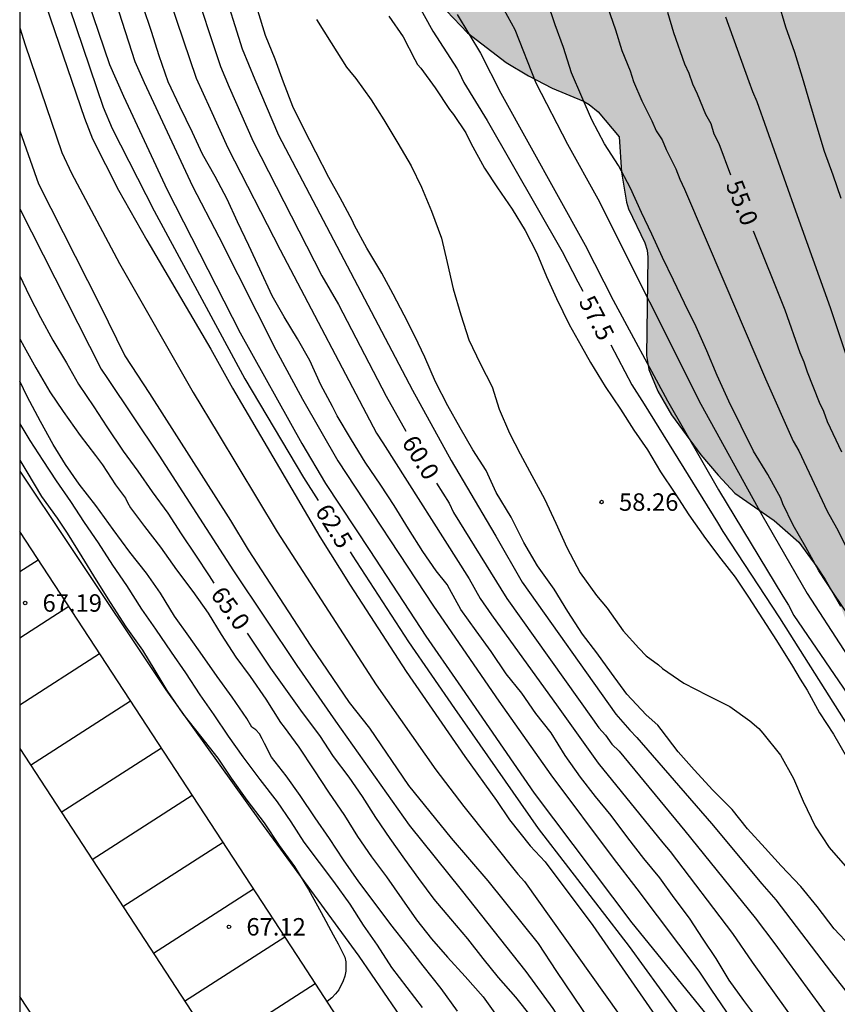
# Model space of a CAD drawing. Units: metres. Extents: x 579594 to 579946, y 4795289 to 4795541.
# Drawn here: x 579594 to 579629, y 4795375 to 4795417 of the extents above; entities that cross this region are included whole.
import ezdxf

# ---------------------------------------------------------------- set-up
doc = ezdxf.new("R2010")
doc.units = ezdxf.units.M
for name, color, linetype in [('010106', 9, 'Continuous'), ('020104', 34, 'Continuous'), ('020204', 9, 'Continuous'), ('020307', 24, 'Continuous'), ('020308', 9, 'Continuous'), ('060134', 9, 'Continuous'), ('070104', 3, 'Continuous'), ('100105', 3, 'Continuous'), ('100106', 63, 'Continuous'), ('260101', 9, 'Continuous'), ('990504', 63, 'Continuous')]:
    doc.layers.add(name, color=color, linetype=linetype)
doc.layers.add('020105', color=24, linetype='Continuous', lineweight=30)
doc.styles.add('ARIAL', font='arial.ttf', dxfattribs={"height": 1})
doc.styles.add('ARIALI', font='ariali.ttf', dxfattribs={"height": 1})

# ---------------------------------------------------------------- blocks, each defined once
blk = doc.blocks.new('COTAPU')
blk.add_circle((0, 0), 0.075)

msp = doc.modelspace()

# ---------------------------------------------------------------- hatches: boundary and pattern name
at = {"layer": '990504'}
msp.add_hatch(color=256, dxfattribs=at).paths.add_polyline_path([(579594.26, 4795478.329), (579594.259, 4795446.886), (579595.099, 4795444.676), (579595.531, 4795443.672), (579596.307, 4795441.548), (579597.759, 4795438.572), (579598.391, 4795437.624), (579599.711, 4795435.856), (579601.119, 4795434.076), (579602.887, 4795431.34), (579603.835, 4795429.308), (579604.127, 4795428.804), (579604.355, 4795428.52), (579605.175, 4795427.72), (579606.003, 4795426.72), (579606.711, 4795425.48), (579609.102, 4795421.98), (579609.954, 4795420.996), (579610.69, 4795420.06), (579611.338, 4795419.08), (579612.018, 4795418.304), (579613.518, 4795416.712), (579615.182, 4795415.432), (579616.142, 4795414.856), (579617.162, 4795414.332), (579618.506, 4795413.78), (579618.758, 4795413.636), (579619.138, 4795413.312), (579620.038, 4795412.244), (579620.146, 4795410.716), (579620.354, 4795409.428), (579620.446, 4795409.136), (579621.142, 4795407.68), (579621.246, 4795407.372), (579621.282, 4795407.065), (579621.222, 4795402.837), (579621.326, 4795402.237), (579621.714, 4795401.301), (579622.298, 4795400.277), (579623.55, 4795398.561), (579624.298, 4795397.685), (579625.025, 4795396.913), (579626.709, 4795395.737), (579627.769, 4795394.801), (579628.553, 4795393.749), (579628.905, 4795393.205), (579629.565, 4795392.061), (579629.961, 4795391.025), (579630.053, 4795390.673), (579630.153, 4795390.053), (579630.153, 4795388.873), (579630.225, 4795387.885), (579630.521, 4795386.641), (579630.653, 4795386.329), (579631.009, 4795385.765), (579631.949, 4795384.893), (579633.189, 4795383.349), (579633.469, 4795382.921), (579633.909, 4795381.969), (579634.437, 4795380.281), (579635.261, 4795379.057), (579636.049, 4795378.189), (579636.821, 4795377.221), (579637.137, 4795376.729), (579637.577, 4795375.557), (579637.917, 4795374.325), (579637.981, 4795373.089), (579637.976, 4795367.481), (579637.892, 4795365.953), (579637.9, 4795364.445), (579637.952, 4795364.197), (579638.172, 4795363.733), (579638.492, 4795363.329), (579638.88, 4795362.985), (579639.964, 4795362.253), (579640.148, 4795362.097), (579640.464, 4795361.661), (579640.648, 4795361.221), (579640.66, 4795360.337), (579640.608, 4795359.125), (579640.66, 4795358.585), (579641.14, 4795357.585), (579642.016, 4795356.625), (579642.556, 4795356.261), (579643.924, 4795355.785), (579644.932, 4795355.741), (579645.184, 4795355.777), (579645.428, 4795355.881), (579646.352, 4795356.629), (579647.132, 4795357.653), (579647.904, 4795358.945), (579648.112, 4795359.485), (579648.156, 4795360.025), (579648.108, 4795360.505), (579647.784, 4795361.149), (579647.664, 4795361.317), (579645.788, 4795363.097), (579645.66, 4795363.281), (579645.528, 4795363.993), (579645.556, 4795364.433), (579645.824, 4795365.493), (579646.22, 4795366.665), (579647.472, 4795371.129), (579647.916, 4795372.425), (579648.268, 4795373.637), (579648.532, 4795374.633), (579649.06, 4795377.033), (579649.088, 4795382.253), (579649.052, 4795382.597), (579648.984, 4795382.853), (579648.105, 4795384.629), (579647.585, 4795385.409), (579647.077, 4795386.385), (579646.901, 4795386.909), (579646.865, 4795387.629), (579647.017, 4795388.12), (579647.365, 4795388.756), (579647.913, 4795389.56), (579648.261, 4795389.968), (579648.857, 4795390.932), (579649.301, 4795392), (579649.941, 4795394.2), (579650.741, 4795396.588), (579651.065, 4795397.704), (579651.121, 4795397.98), (579651.161, 4795398.804), (579651.109, 4795399.36), (579650.825, 4795400.14), (579650.221, 4795401.188), (579649.509, 4795402.196), (579648.749, 4795402.988), (579647.109, 4795404.38), (579646.009, 4795404.964), (579645.649, 4795405.108), (579644.681, 4795405.156), (579644.421, 4795405.088), (579644.185, 4795404.968), (579643.781, 4795404.644), (579643.621, 4795404.456), (579643.261, 4795403.62), (579643.025, 4795402.616), (579642.753, 4795402.112), (579642.421, 4795401.776), (579641.985, 4795401.668), (579641.777, 4795401.668), (579641.565, 4795401.72), (579641.005, 4795402.156), (579640.877, 4795402.324), (579640.449, 4795403.104), (579640.333, 4795403.488), (579638.897, 4795406.388), (579637.361, 4795408.356), (579636.941, 4795408.792), (579635.545, 4795409.976), (579635.065, 4795410.56), (579634.861, 4795410.988), (579634.758, 4795411.508), (579634.694, 4795412.308), (579634.634, 4795412.588), (579634.426, 4795413.04), (579633.354, 4795414.344), (579632.802, 4795414.936), (579631.402, 4795416.212), (579630.978, 4795416.78), (579630.766, 4795417.26), (579630.666, 4795417.852), (579630.59, 4795418.856), (579630.234, 4795420.864), (579630.022, 4795421.46), (579629.61, 4795422.4), (579628.45, 4795424.572), (579626.254, 4795428.132), (579625.142, 4795430.396), (579624.834, 4795430.952), (579624.138, 4795432.008), (579623.33, 4795432.956), (579622.686, 4795433.94), (579621.822, 4795435.9), (579621.618, 4795436.264), (579620.994, 4795436.96), (579620.806, 4795437.112), (579620.206, 4795437.456), (579619.407, 4795437.792), (579617.291, 4795438.12), (579616.275, 4795438.384), (579615.759, 4795438.572), (579615.091, 4795438.9), (579614.019, 4795439.7), (579613.643, 4795440.096), (579612.807, 4795441.264), (579612.751, 4795441.692), (579612.559, 4795442.228), (579612.111, 4795443.148), (579611.711, 4795444.156), (579611.531, 4795444.824), (579611.483, 4795445.192), (579611.487, 4795447.06), (579611.947, 4795449.767), (579612.015, 4795451.531), (579611.887, 4795452.067), (579611.335, 4795452.987), (579611.155, 4795453.207), (579610.739, 4795453.579), (579610.243, 4795453.955), (579609.159, 4795454.655), (579608.847, 4795454.819), (579607.911, 4795455.175), (579606.275, 4795455.715), (579605.739, 4795455.791), (579603.475, 4795455.832), (579602.787, 4795455.984), (579602.487, 4795456.12), (579601.479, 4795456.808), (579601.035, 4795457.18), (579600.003, 4795458.484), (579598.96, 4795460.603), (579597.768, 4795463.539), (579597.652, 4795463.867), (579597.56, 4795464.831), (579597.592, 4795465.495), (579597.672, 4795465.787), (579599.384, 4795469.123), (579599.72, 4795470.071), (579599.78, 4795470.443), (579599.812, 4795471.711), (579599.752, 4795473.103), (579599.556, 4795474.127), (579599.292, 4795475.103), (579599.004, 4795475.727), (579598.836, 4795475.971), (579598.384, 4795476.403), (579597.364, 4795477.039), (579596.26, 4795477.579), (579595.3, 4795477.999)])

# ---------------------------------------------------------------- linework, layer by layer
at = {"layer": '010106', "flags": 128}
msp.add_lwpolyline([(579594.256, 4795290.253), (579944.246, 4795290.246), (579944.251, 4795540.239), (579594.261, 4795540.246)], close=True, dxfattribs=at)
at = {"layer": '020104', "flags": 128}
for points, elevation in [([(579594.478, 4795420.559), (579597.05, 4795413.047), (579597.386, 4795412.151), (579598.51, 4795409.94), (579599.727, 4795407.799), (579602.475, 4795403.112), (579603.41, 4795401.424), (579607.174, 4795395.031), (579608.477, 4795392.961), (579610.884, 4795389.242), (579613.406, 4795385.59), (579614.772, 4795383.693), (579615.328, 4795382.866), (579616.214, 4795381.742), (579616.855, 4795381.065), (579618.916, 4795378.327), (579622.6, 4795372.999)], 63), ([(579597.833, 4795419.764), (579599.213, 4795415.486), (579599.605, 4795414.583), (579601.692, 4795410.118), (579602.822, 4795407.933), (579605.272, 4795403.083), (579606.422, 4795400.951), (579607.938, 4795398.309), (579612.056, 4795392.053), (579614.862, 4795387.967), (579617.1, 4795384.797), (579619.783, 4795381.222), (579620.803, 4795379.891), (579623.471, 4795376.363), (579624.009, 4795375.545), (579626.777, 4795371.48)], 61.5), ([(579602.947, 4795418.817), (579603.824, 4795416.027), (579604.366, 4795414.702), (579605.386, 4795412.312), (579611.153, 4795401.348), (579612.814, 4795398.312), (579614.506, 4795395.447), (579614.744, 4795395.068), (579615.871, 4795393.088), (579619.9, 4795387.414), (579620.203, 4795387.067), (579620.499, 4795386.72), (579620.807, 4795386.408), (579624.011, 4795382.705), (579626.184, 4795380.111), (579626.79, 4795379.424), (579629.181, 4795376.286), (579630.308, 4795374.831)], 59.5), ([(579619.306, 4795418.498), (579619.881, 4795416.836), (579620.156, 4795415.947), (579620.51, 4795415.073), (579620.664, 4795414.626), (579621.019, 4795413.788), (579621.452, 4795412.927), (579621.636, 4795412.503), (579621.887, 4795412.115), (579622.066, 4795411.691), (579622.479, 4795410.861), (579622.651, 4795410.424), (579622.849, 4795409.991), (579624.586, 4795405.928), (579626.337, 4795401.837), (579627.527, 4795399.15), (579627.772, 4795398.729), (579628.988, 4795396.135), (579629.391, 4795395.416), (579629.844, 4795394.554)], 55.5), ([(579597.178, 4795418.139), (579598.124, 4795415.352), (579598.719, 4795413.994), (579600.597, 4795409.955), (579603.736, 4795403.813), (579606.394, 4795399.044), (579607.406, 4795397.334), (579609.32, 4795394.451), (579611.727, 4795390.758), (579613.117, 4795388.753), (579616.394, 4795384.008), (579620.594, 4795378.438), (579624.019, 4795374.218)], 62), ([(579600.734, 4795418.061), (579601.843, 4795414.764), (579602.444, 4795413.437), (579603.212, 4795411.764), (579605.458, 4795407.374), (579609.611, 4795399.492), (579609.876, 4795399.075), (579613.588, 4795393.236), (579614.062, 4795392.382), (579614.551, 4795391.687), (579617.418, 4795387.711), (579619.142, 4795385.303), (579621.922, 4795381.87), (579622.236, 4795381.504), (579624.92, 4795377.972), (579625.769, 4795376.75), (579628.197, 4795373.347)], 60.5), ([(579629.918, 4795391.644), (579629.258, 4795392.612), (579628.636, 4795393.574), (579628.076, 4795394.588), (579627.532, 4795395.538), (579627.078, 4795396.46), (579627.002, 4795396.696), (579626.434, 4795397.722), (579625.828, 4795398.718), (579625.287, 4795399.79), (579624.755, 4795400.876), (579624.265, 4795401.976), (579623.821, 4795403.042), (579623.355, 4795404.072), (579622.861, 4795405.08), (579622.381, 4795406.072), (579621.915, 4795407.043), (579621.453, 4795408.059), (579621.005, 4795408.985), (579620.529, 4795410.025), (579620.013, 4795411.013), (579619.409, 4795411.943), (579618.875, 4795412.969), (579618.439, 4795413.953), (579617.997, 4795414.993), (579617.645, 4795416.077), (579617.289, 4795417.055), (579616.951, 4795418.069)], 56), ([(579626.871, 4795418.085), (579627.195, 4795416.975), (579627.581, 4795415.881), (579627.913, 4795414.803), (579628.225, 4795413.725), (579628.543, 4795412.663), (579628.869, 4795411.619), (579629.239, 4795410.603), (579629.575, 4795409.597)], 54), ([(579626.004, 4795374.293), (579625.41, 4795375.099), (579624.778, 4795375.975), (579624.218, 4795376.895), (579623.658, 4795377.739), (579623.074, 4795378.633), (579622.41, 4795379.503), (579621.79, 4795380.369), (579621.112, 4795381.201), (579620.414, 4795382.095), (579619.696, 4795383.045), (579619.022, 4795383.871), (579618.38, 4795384.695), (579617.722, 4795385.627), (579617.12, 4795386.607), (579616.465, 4795387.433), (579615.863, 4795388.317), (579615.187, 4795389.149), (579614.541, 4795390.109), (579613.891, 4795390.987), (579613.239, 4795391.913), (579612.743, 4795392.799), (579612.639, 4795392.989), (579612.167, 4795393.573), (579611.597, 4795394.407), (579610.985, 4795395.381), (579610.369, 4795396.383), (579609.787, 4795397.263), (579609.117, 4795398.251), (579608.525, 4795399.203), (579607.919, 4795400.243), (579607.709, 4795400.641), (579607.217, 4795401.579), (579606.735, 4795402.627), (579606.209, 4795403.545), (579605.629, 4795404.491), (579605.123, 4795405.405), (579604.591, 4795406.545), (579604.107, 4795407.559), (579603.623, 4795408.581), (579603.181, 4795409.561), (579602.659, 4795410.539), (579602.125, 4795411.491), (579601.689, 4795412.429), (579601.149, 4795413.537), (579600.644, 4795414.603), (579600.254, 4795415.719), (579599.932, 4795416.765), (579599.572, 4795417.835)], 61), ([(579629.992, 4795377.429), (579629.292, 4795378.175), (579628.56, 4795379.143), (579627.86, 4795379.993), (579627.014, 4795380.891), (579626.326, 4795381.647), (579625.57, 4795382.473), (579624.902, 4795383.315), (579624.068, 4795384.139), (579623.264, 4795385.015), (579622.582, 4795385.789), (579621.854, 4795386.747), (579621.702, 4795386.931), (579621.2, 4795387.377), (579620.376, 4795388.265), (579619.718, 4795389.167), (579619.084, 4795390.041), (579618.469, 4795390.853), (579617.837, 4795391.829), (579617.249, 4795392.779), (579616.531, 4795393.789), (579615.947, 4795394.797), (579615.403, 4795395.881), (579614.747, 4795396.949), (579614.328, 4795397.887), (579613.747, 4795398.774), (579613.209, 4795399.726), (579612.675, 4795400.676), (579612.145, 4795401.706), (579611.689, 4795402.762), (579611.249, 4795403.67), (579610.799, 4795404.57), (579610.321, 4795405.474), (579609.831, 4795406.378), (579609.193, 4795407.45), (579608.663, 4795408.428), (579608.571, 4795408.63), (579608.045, 4795409.616), (579607.549, 4795410.496), (579606.989, 4795411.582), (579606.473, 4795412.586), (579606.009, 4795413.55), (579605.607, 4795414.596), (579605.243, 4795415.582), (579604.829, 4795416.604), (579604.503, 4795417.67)], 59), ([(579615.085, 4795417.711), (579615.562, 4795416.853), (579616.457, 4795414.567), (579617.82, 4795411.931), (579619.132, 4795409.573), (579623.564, 4795400.745), (579626.184, 4795395.984), (579628.138, 4795392.597), (579629.691, 4795390.187), (579632.644, 4795385.803), (579633.183, 4795385.018), (579636.431, 4795380.04), (579636.901, 4795379.217), (579639.934, 4795373.585), (579640.31, 4795372.724), (579641.368, 4795369.666), (579641.59, 4795368.24), (579641.607, 4795366.269), (579641.501, 4795362.278), (579641.338, 4795360.322), (579640.913, 4795355.889), (579640.473, 4795352.469)], 56.5), ([(579607.029, 4795417.282), (579607.661, 4795416.286), (579608.311, 4795415.24), (579608.443, 4795415.084), (579608.715, 4795414.754), (579609.371, 4795413.828), (579609.917, 4795412.966), (579610.521, 4795411.962), (579611.099, 4795410.99), (579611.547, 4795410.07), (579611.971, 4795409.048), (579612.395, 4795407.878), (579612.647, 4795406.832), (579612.901, 4795405.7), (579613.229, 4795404.582), (579613.579, 4795403.514), (579614.067, 4795402.494), (579614.579, 4795401.484), (579614.883, 4795400.52), (579615.331, 4795399.5), (579615.783, 4795398.604), (579616.293, 4795397.68), (579616.831, 4795396.676), (579617.319, 4795395.626), (579617.789, 4795394.58), (579618.369, 4795393.488), (579619.073, 4795392.518), (579619.523, 4795391.974), (579620.212, 4795391), (579620.896, 4795390.246), (579621.202, 4795389.92), (579621.734, 4795389.526), (579621.912, 4795389.374), (579622.824, 4795388.736), (579623.834, 4795388.22), (579624.804, 4795387.742), (579625.662, 4795387.12), (579626.056, 4795386.788), (579626.218, 4795386.592), (579626.98, 4795385.642), (579627.544, 4795384.648), (579627.96, 4795383.662), (579628.47, 4795382.594), (579629.084, 4795381.672), (579629.762, 4795380.89)], 58.5), ([(579610.141, 4795417.423), (579610.749, 4795416.537), (579611.249, 4795415.561), (579611.373, 4795415.357), (579611.507, 4795415.191), (579612.135, 4795414.343), (579612.743, 4795413.422), (579612.913, 4795413.202), (579613.453, 4795412.418), (579613.665, 4795411.972), (579614.257, 4795410.888), (579614.813, 4795410.048), (579615.443, 4795409.128), (579615.997, 4795408.208), (579616.495, 4795407.232), (579616.925, 4795406.232), (579617.351, 4795405.292), (579617.893, 4795404.168), (579618.413, 4795403.256), (579618.811, 4795402.528), (579619.441, 4795401.498), (579620.103, 4795400.524), (579620.673, 4795399.626), (579621.263, 4795398.774), (579621.817, 4795397.836), (579622.441, 4795396.916), (579623.047, 4795395.988), (579623.764, 4795394.97), (579624.424, 4795394.09), (579625.032, 4795393.302), (579625.606, 4795392.442), (579626.21, 4795391.512), (579626.808, 4795390.572), (579627.496, 4795389.478), (579627.835, 4795388.92), (579628.126, 4795388.442), (579628.656, 4795387.47), (579629.258, 4795386.544), (579629.868, 4795385.506)], 58), ([(579613.082, 4795417.5), (579614.082, 4795415.834), (579614.947, 4795414.123), (579618.584, 4795407.574), (579619.789, 4795405.22), (579622.129, 4795400.884), (579624.321, 4795397.057), (579627.082, 4795392.49), (579627.329, 4795392.09), (579627.559, 4795391.659), (579631.803, 4795385.447), (579632.743, 4795384.095), (579633.224, 4795383.287), (579635.867, 4795379.104), (579637.92, 4795375.689), (579639.02, 4795373.528), (579639.544, 4795372.206), (579639.808, 4795371.297), (579640.344, 4795368.422), (579640.377, 4795367.937), (579640.356, 4795364.509), (579639.004, 4795350.241)], 57), ([(579624.623, 4795417.402), (579625.621, 4795414.626), (579625.773, 4795414.185), (579625.971, 4795413.761), (579627.634, 4795409.059), (579629.119, 4795404.905), (579629.888, 4795402.572)], 54.5), ([(579594.259, 4795416.932), (579594.489, 4795416.198), (579596.069, 4795411.56), (579596.48, 4795410.682), (579598.545, 4795406.786), (579601.713, 4795401.242), (579602.796, 4795399.459), (579605.331, 4795395.248), (579609.586, 4795388.674), (579612.162, 4795385.018), (579613.362, 4795383.44), (579615.682, 4795380.529), (579615.977, 4795380.217), (579620.575, 4795373.749)], 63.5), ([(579594.259, 4795412.492), (579595.065, 4795410.219), (579597.705, 4795405.011), (579598.778, 4795402.825), (579599.839, 4795401.195), (579603.326, 4795395.741), (579604.083, 4795394.48), (579606.777, 4795390.338), (579608.428, 4795387.917), (579609.311, 4795386.804), (579610.985, 4795384.347), (579612.811, 4795382.072), (579614.39, 4795380.239), (579616.555, 4795377.55), (579617.345, 4795376.339), (579619.558, 4795373.074)], 64), ([(579594.259, 4795409.145), (579597.756, 4795402.252), (579598.03, 4795401.84), (579600.235, 4795398.542), (579603.46, 4795393.58), (579606.175, 4795389.505), (579607.847, 4795387.101), (579611.017, 4795382.63), (579613.241, 4795379.848), (579616.031, 4795376.342), (579617.192, 4795374.756), (579619.583, 4795371.03), (579620.775, 4795368.851), (579621.227, 4795368.011), (579621.742, 4795366.702), (579622.133, 4795364.869), (579622.121, 4795363.885), (579622.107, 4795363.389), (579621.975, 4795362.462), (579621.353, 4795360.108), (579621.189, 4795359.505), (579618.134, 4795352.242)], 64.5), ([(579594.258, 4795403.556), (579594.447, 4795403.21), (579594.951, 4795402.3), (579595.547, 4795401.272), (579596.123, 4795400.424), (579596.857, 4795399.39), (579597.517, 4795398.538), (579597.813, 4795398.136), (579598.381, 4795397.27), (579598.805, 4795396.692), (579598.889, 4795396.508), (579599.023, 4795396.28), (579599.619, 4795395.474), (579600.319, 4795394.596), (579601.003, 4795393.61), (579601.711, 4795392.692), (579602.359, 4795391.752), (579602.925, 4795390.834), (579603.557, 4795389.866), (579604.177, 4795389.036), (579604.839, 4795388.058), (579605.481, 4795387.056), (579605.639, 4795386.852), (579606.261, 4795385.994), (579606.915, 4795385.008), (579607.537, 4795384.054), (579608.225, 4795383.05), (579608.787, 4795382.142), (579609.391, 4795381.276), (579610.035, 4795380.413), (579610.692, 4795379.469), (579611.324, 4795378.569), (579611.972, 4795377.749), (579612.666, 4795376.951), (579613.414, 4795376.125), (579614.196, 4795375.251), (579614.838, 4795374.349)], 65.5), ([(579613.09, 4795374.638), (579612.382, 4795375.612), (579611.616, 4795376.588), (579610.93, 4795377.468), (579610.228, 4795378.358), (579609.549, 4795379.26), (579608.841, 4795380.196), (579608.189, 4795381.138), (579607.579, 4795382.062), (579606.965, 4795382.955), (579606.321, 4795383.907), (579605.717, 4795384.753), (579605.085, 4795385.555), (579604.787, 4795386.145), (579604.693, 4795386.351), (579604.573, 4795386.559), (579604.413, 4795386.731), (579604.245, 4795386.847), (579604.031, 4795387.227), (579603.401, 4795388.143), (579602.751, 4795389.035), (579602.115, 4795389.927), (579601.535, 4795390.757), (579600.921, 4795391.631), (579600.315, 4795392.609), (579599.715, 4795393.475), (579599.001, 4795394.383), (579598.279, 4795395.347), (579597.529, 4795396.387), (579596.819, 4795397.307), (579596.233, 4795398.151), (579595.701, 4795399.013), (579595.145, 4795399.991), (579594.583, 4795401.071), (579594.258, 4795401.727)], 66), ([(579594.258, 4795399.9), (579594.697, 4795399.184), (579595.255, 4795398.326), (579595.831, 4795397.45), (579596.435, 4795396.562), (579597.027, 4795395.654), (579597.637, 4795394.778), (579598.247, 4795393.814), (579598.847, 4795392.944), (579599.503, 4795391.932), (579600.095, 4795391.058), (579600.779, 4795390.076), (579601.385, 4795389.192), (579602.009, 4795388.246), (579602.611, 4795387.384), (579603.219, 4795386.464), (579603.857, 4795385.572), (579604.585, 4795384.593), (579605.331, 4795383.643), (579605.921, 4795382.785), (579606.485, 4795381.903), (579607.143, 4795381.033), (579607.759, 4795380.211), (579608.461, 4795379.241), (579609.033, 4795378.333), (579609.628, 4795377.479), (579610.256, 4795376.519), (579610.906, 4795375.653), (579611.572, 4795374.793)], 66.5), ([(579594.258, 4795398.34), (579594.561, 4795397.831), (579595.197, 4795396.777), (579595.875, 4795395.839), (579596.303, 4795395.195), (579596.933, 4795394.175), (579597.549, 4795393.177), (579598.149, 4795392.207), (579598.825, 4795391.167), (579599.535, 4795390.155), (579600.073, 4795389.293), (579600.591, 4795388.423), (579601.281, 4795387.417), (579602.027, 4795386.462), (579602.773, 4795385.518), (579603.349, 4795384.662), (579604.021, 4795383.716), (579604.767, 4795382.73), (579605.419, 4795381.764), (579606.077, 4795380.854), (579606.683, 4795379.868), (579607.223, 4795378.886), (579607.737, 4795377.914), (579607.963, 4795377.534), (579608.245, 4795376.96), (579608.279, 4795376.754), (579608.292, 4795376.352), (579608.242, 4795376.136), (579608.176, 4795375.942), (579607.98, 4795375.554), (579607.84, 4795375.376), (579607.684, 4795375.214), (579607.477, 4795375.051)], 67)]:
    msp.add_lwpolyline(points, dxfattribs=dict(at, elevation=elevation))
at = {"layer": '020105', "flags": 128}
for points, elevation in [([(579599.542, 4795455.024), (579599.276, 4795450.552), (579598.353, 4795443.259), (579598.341, 4795442.766), (579598.393, 4795437.83), (579598.446, 4795436.857), (579598.599, 4795435.934), (579598.787, 4795434.036), (579598.842, 4795433.578), (579598.863, 4795433.048), (579598.958, 4795432.559), (579599.199, 4795430.6), (579599.297, 4795430.154), (579600.438, 4795423.864), (579601.652, 4795419.029), (579602.89, 4795415.271), (579603.268, 4795414.381), (579604.299, 4795412.038), (579607.248, 4795406.268), (579607.967, 4795405.023), (579610.027, 4795401.088), (579610.872, 4795399.578)], 60), ([(579607.948, 4795453.498), (579608.006, 4795450.535), (579607.69, 4795441.173), (579607.593, 4795437.218), (579607.594, 4795436.647), (579607.973, 4795431.19), (579608.015, 4795430.695), (579609.229, 4795423.945), (579609.59, 4795422.552), (579610.634, 4795419.385), (579610.839, 4795418.95), (579612.032, 4795416.777), (579613.072, 4795415.161), (579613.163, 4795415.004), (579613.355, 4795414.58), (579614.365, 4795412.939), (579617.594, 4795407.309), (579618.262, 4795406), (579618.474, 4795405.597)], 57.5), ([(579594.259, 4795423.853), (579595.806, 4795419.533), (579597.846, 4795413.517), (579598.232, 4795412.597), (579600.043, 4795409.054), (579603.937, 4795401.829), (579606.469, 4795397.594), (579607.094, 4795396.594)], 62.5), ([(579622.117, 4795417.595), (579622.375, 4795416.72), (579622.853, 4795415.382), (579623.035, 4795414.972), (579623.196, 4795414.516), (579623.406, 4795414.083), (579623.762, 4795413.218), (579623.989, 4795412.818), (579624.119, 4795412.369), (579624.334, 4795411.957), (579624.84, 4795410.605)], 55), ([(579625.814, 4795408.199), (579627.173, 4795404.804), (579627.82, 4795402.97), (579627.986, 4795402.56), (579628.129, 4795402.133), (579628.642, 4795400.832), (579628.827, 4795400.438), (579628.994, 4795399.999), (579629.601, 4795398.694)], 55), ([(579594.259, 4795406.265), (579594.666, 4795405.411), (579595.151, 4795404.473), (579595.687, 4795403.497), (579596.263, 4795402.517), (579596.781, 4795401.601), (579597.447, 4795400.623), (579598.003, 4795399.773), (579598.713, 4795398.717), (579599.341, 4795397.865), (579599.955, 4795396.967), (579600.625, 4795396.051), (579601.199, 4795395.171), (579601.813, 4795394.243), (579602.409, 4795393.359), (579602.606, 4795393.04)], 65), ([(579619.683, 4795403.297), (579620.585, 4795401.58), (579621.119, 4795400.743), (579624.271, 4795395.658), (579624.502, 4795395.261), (579626.936, 4795391.549), (579631.013, 4795385.112), (579635.475, 4795378.2), (579635.7, 4795377.804), (579635.939, 4795377.428), (579638.414, 4795372.548), (579638.586, 4795372.116), (579638.704, 4795371.696), (579639.094, 4795369.481), (579639.049, 4795362.524), (579639.001, 4795362.027), (579638.072, 4795352.601)], 57.5), ([(579612.191, 4795397.343), (579612.726, 4795396.478), (579612.918, 4795396.081), (579615.211, 4795392.388), (579618.902, 4795387.202), (579619.167, 4795386.819), (579619.461, 4795386.502), (579619.735, 4795386.114), (579620.041, 4795385.813), (579622.865, 4795382.392), (579625.899, 4795378.655), (579626.74, 4795377.53), (579629.253, 4795374.089)], 60), ([(579608.471, 4795394.392), (579608.565, 4795394.242), (579610.978, 4795390.517), (579612.955, 4795387.656), (579616.558, 4795382.492), (579620.476, 4795377.418), (579623.06, 4795373.856), (579624.915, 4795371.214), (579625.487, 4795369.873), (579625.652, 4795369.412), (579626.017, 4795367.989), (579626.172, 4795367.087), (579626.266, 4795364.649), (579626.222, 4795361.713), (579626.041, 4795360.257), (579625.907, 4795359.311), (579625.086, 4795355.488), (579624.671, 4795354.056), (579623.345, 4795349.811)], 62.5), ([(579616.276, 4795374.386), (579615.592, 4795375.24), (579614.856, 4795376.08), (579614.192, 4795376.894), (579613.534, 4795377.752), (579612.808, 4795378.603), (579612.092, 4795379.457), (579611.43, 4795380.341), (579610.819, 4795381.173), (579610.197, 4795382.055), (579609.581, 4795382.961), (579609.009, 4795383.865), (579608.433, 4795384.701), (579607.753, 4795385.595), (579607.171, 4795386.485), (579606.415, 4795387.483), (579605.707, 4795388.487), (579605.063, 4795389.389), (579604.459, 4795390.289), (579604.06, 4795390.888)], 65)]:
    msp.add_lwpolyline(points, dxfattribs=dict(at, elevation=elevation))
at = {"layer": '060134'}
msp.add_polyline3d([(579606.423, 4795356.738, 66.82), (579594.258, 4795375.27, 66.956)], dxfattribs=at)
at = {"layer": '070104'}
msp.add_polyline3d([(579594.258, 4795397.867, 67.174), (579596.306, 4795394.797, 67.159), (579600.538, 4795388.453, 67.111), (579604.566, 4795382.838, 67.031), (579608.845, 4795377.002, 66.979), (579611.493, 4795373.13, 66.983), (579614.345, 4795369.198, 67.003), (579616.153, 4795366.378, 66.943), (579616.637, 4795365.426, 66.939), (579616.805, 4795364.658, 66.951), (579616.849, 4795363.818, 66.931), (579616.821, 4795363.094, 66.927), (579616.609, 4795362.074, 66.911), (579615.289, 4795358.338, 66.827), (579614.333, 4795355.898, 66.871), (579613.245, 4795353.698, 66.943), (579611.393, 4795350.374, 67.083)], dxfattribs=at)
at = {"layer": '100105'}
msp.add_polyline3d([(579610.509, 4795359.414, 67.063), (579615.489, 4795362.734, 67.131), (579606.438, 4795376.65, 67.219), (579594.258, 4795395.268, 67.342)], dxfattribs=at)
at = {"layer": '100106', "elevation": 59.182, "flags": 128}
msp.add_lwpolyline([(579612.018, 4795418.304), (579613.518, 4795416.712), (579615.182, 4795415.432), (579616.142, 4795414.856), (579617.162, 4795414.332), (579618.506, 4795413.78), (579618.758, 4795413.636), (579619.138, 4795413.312), (579620.038, 4795412.244), (579620.146, 4795410.716), (579620.354, 4795409.428), (579620.446, 4795409.136), (579621.142, 4795407.68), (579621.246, 4795407.372), (579621.282, 4795407.065), (579621.222, 4795402.837), (579621.326, 4795402.237), (579621.714, 4795401.301), (579622.298, 4795400.277), (579623.55, 4795398.561), (579624.298, 4795397.685), (579625.025, 4795396.913), (579626.709, 4795395.737), (579627.769, 4795394.801), (579628.553, 4795393.749), (579628.905, 4795393.205), (579629.565, 4795392.061)], dxfattribs=at)
at = {"layer": '260101'}
for points in [[(579594.258, 4795393.541, 67.205), (579595.054, 4795394.052, 67.208)], [(579594.258, 4795390.695, 67.188), (579596.365, 4795392.047, 67.196)], [(579594.258, 4795387.807, 67.118), (579597.696, 4795390.013, 67.132)], [(579594.723, 4795385.22, 67.116), (579599.025, 4795387.982, 67.133)], [(579594.258, 4795385.931, 67.106), (579605.901, 4795368.102, 66.983), (579611.266, 4795359.919, 66.963)], [(579596.047, 4795383.192, 67.084), (579600.351, 4795385.955, 67.101)], [(579597.373, 4795381.162, 67.084), (579601.678, 4795383.926, 67.102)], [(579598.695, 4795379.138, 67.064), (579603.002, 4795381.903, 67.082)], [(579600.01, 4795377.124, 67.08), (579604.319, 4795379.89, 67.098)], [(579601.352, 4795375.069, 67.031), (579605.662, 4795377.836, 67.049)], [(579602.662, 4795373.064, 67.014), (579606.971, 4795375.83, 67.031)]]:
    msp.add_polyline3d(points, dxfattribs=at)

# ---------------------------------------------------------------- block references
at = {"layer": '020204', "rotation": 359.9987685839998}
for p in [(579619.287, 4795396.532, 58.262), (579594.489, 4795392.192, 67.188), (579603.259, 4795378.264, 67.116)]:
    msp.add_blockref('COTAPU', p, dxfattribs=at)

# ---------------------------------------------------------------- texts
at = {"layer": '020307', "style": 'ARIALI'}
for s, rotation, p in [('55.0', 291.8098, (579624.613, 4795410.191, 54.998)), ('57.5', 297.7238, (579618.282, 4795405.157, 57.498)), ('60.0', 301.7208, (579610.666, 4795399.098, 59.998)), ('62.5', 302.0168, (579606.936, 4795396.141, 62.498)), ('65.0', 306.3158, (579602.433, 4795392.541, 64.998))]:
    msp.add_text(s, height=0.75, rotation=rotation, dxfattribs=at).set_placement(p)
at = {"layer": '020308', "style": 'ARIAL'}
for s, p in [('58.26', (579620.037, 4795396.157, 58.26)), ('67.19', (579595.239, 4795391.816, 67.186)), ('67.12', (579604.009, 4795377.889, 67.114))]:
    msp.add_text(s, height=0.75, rotation=359.9988, dxfattribs=at).set_placement(p)

doc.saveas('drawing.dxf')
